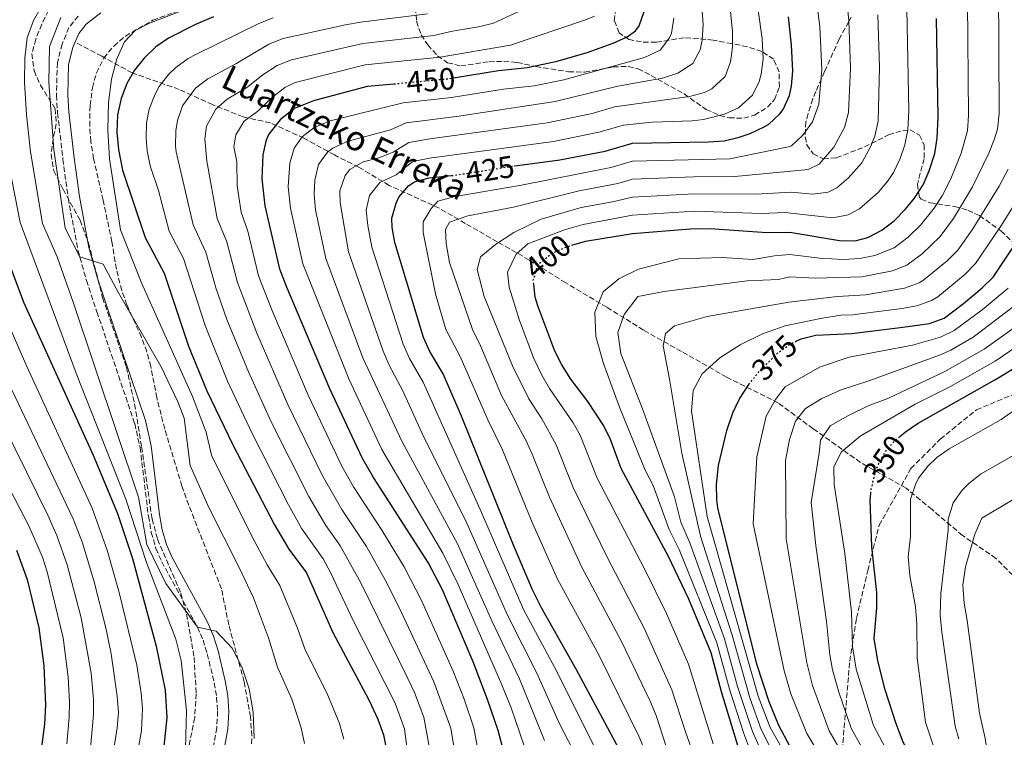
# Model space of a CAD drawing. Units: metres. Extents: x 610189 to 613622, y 4770963 to 4773331.
# Drawn here: x 611170 to 611489, y 4772554 to 4772787 of the extents above; entities that cross this region are included whole.
import ezdxf
from ezdxf.enums import TextEntityAlignment as Align

# ---------------------------------------------------------------- set-up
doc = ezdxf.new("R2010")
doc.units = ezdxf.units.M
doc.header["$MEASUREMENT"] = 0
doc.linetypes.add('DGN Style 3', pattern=[2.435891, 1.739922, -0.695969])
doc.linetypes.add('DGN Style 5', pattern=[1.217945, 0.521977, -0.695969])
for name, color, linetype, lineweight in [('Barranco lineal', 142, 'DGN Style 3', 13), ('Camino', 7, 'DGN Style 3', 0), ('Cota de curva de nivel directora', 7, 'Continuous', 0), ('Curva de nivel directora', 30, 'Continuous', 30), ('Curva de nivel directora no vista', 30, 'DGN Style 5', 30), ('Curva de nivel intermedia', 30, 'Continuous', 0), ('Margen derecho', 7, 'Continuous', 0), ('Senda', 7, 'DGN Style 3', 0), ('Texto de arroyo-regatas y barrancos', 142, 'Continuous', 0), ('Zona arbolada', 92, 'DGN Style 3', 0)]:
    doc.layers.add(name, color=color, linetype=linetype, lineweight=lineweight)
doc.styles.add('Style-Arial', font='arial.ttf')

msp = doc.modelspace()

# ---------------------------------------------------------------- linework, layer by layer
at = {"layer": 'Barranco lineal', "color": 142, "linetype": 'DGN Style 3', "lineweight": 13}
msp.add_polyline3d([(611495.66, 4772603.44, 327.76), (611486.76, 4772612.35, 331.61), (611475.88, 4772619.78, 337.15), (611465.98, 4772628.19, 342.18), (611457.57, 4772635.12, 345.91), (611442.73, 4772643.53, 352.25), (611427.4, 4772654.42, 362.02), (611416.02, 4772662.84, 369.27), (611399.21, 4772671.25, 377.85), (611384.56, 4772679.56, 382.82), (611372.2, 4772686.49, 387.44), (611360.33, 4772693.92, 393.36), (611346.97, 4772701.84, 397.61), (611335.1, 4772709.26, 402.06), (611324.71, 4772715.2, 410.3), (611314.32, 4772721.14, 414.19), (611305.91, 4772726.09, 418.68), (611289.59, 4772733.51, 428.45), (611279.7, 4772739.45, 434.57), (611271.78, 4772743.41, 438.85), (611261.89, 4772748.85, 444.61), (611251.01, 4772753.8, 451.28), (611242.11, 4772755.78, 455.76), (611232.21, 4772759.74, 460.94), (611221.33, 4772764.69, 467.1), (611206.1, 4772770.04, 475.16), (611196.2, 4772775.48, 481.12), (611187.79, 4772779.93, 482.88)], dxfattribs=at)
at = {"layer": 'Camino', "color": 7, "linetype": 'DGN Style 3', "lineweight": 0}
msp.add_polyline3d([(611188.5, 4772788.51, 482.82), (611185.51, 4772784.77, 483.44), (611183.32, 4772779.42, 483.98), (611181.77, 4772773.33, 484.35), (611181.45, 4772762.78, 484.43), (611181.85, 4772757.04, 484.43), (611183.56, 4772742.01, 484.29), (611185.3, 4772729.37, 484.31), (611188.44, 4772712.5, 484.85), (611191.21, 4772702.62, 487.27), (611194.62, 4772692.48, 487.88), (611206.9, 4772656.16, 488.49), (611208.66, 4772648.33, 488.54), (611211.35, 4772626.03, 489.52), (611212.28, 4772620.8, 489.51), (611213.8, 4772615.55, 489.55), (611215.69, 4772611.27, 489.59), (611227.28, 4772590.01, 490), (611229.11, 4772585.78, 491.6), (611230.47, 4772581.3, 492.42), (611232.75, 4772571.87, 492.44), (611233.51, 4772567.22, 492.54), (611233.85, 4772562.67, 492.66), (611233.56, 4772557.32, 492.75), (611231.88, 4772548.14, 493)], dxfattribs=at)
at = {"layer": 'Curva de nivel directora', "color": 30, "linetype": 'Continuous', "lineweight": 30, "flags": 128}
for points, elevation in [([(611232.54, 4772788.24), (611226.62, 4772785.77), (611217.9, 4772781.37), (611213.78, 4772778.54), (611209.93, 4772774.86), (611206.82, 4772770.97), (611204.32, 4772766.64), (611202.45, 4772761.74), (611201.29, 4772756.48), (611201.06, 4772750.85), (611201.6, 4772745.12), (611202.98, 4772738.41), (611210.34, 4772716.57), (611216.46, 4772704.97), (611224.39, 4772681.26), (611230.36, 4772666.8), (611238.78, 4772649.23), (611252.29, 4772623.22), (611256.94, 4772615.37), (611262.7, 4772607.61), (611271.3, 4772588.25), (611282.98, 4772566.38), (611285.94, 4772560.09), (611287.69, 4772554.97), (611288.7, 4772550.07)], 475), ([(611311.1, 4772768.56), (611325.1, 4772770.81), (611334.59, 4772771.86), (611344.14, 4772773.87), (611353.96, 4772776.66), (611362.34, 4772779.68), (611366.9, 4772781.77), (611369.66, 4772783.77), (611370.83, 4772785.33), (611372.5, 4772790.01)], 450), ([(611330.22, 4772739.85), (611331.26, 4772740.01), (611345.09, 4772741.78), (611359.82, 4772744.65), (611368.7, 4772747.21), (611393.35, 4772747.61), (611398.46, 4772748.03), (611403.34, 4772749.13), (611406.91, 4772750.36), (611411.46, 4772752.49), (611412.88, 4772753.34), (611416.58, 4772756.73), (611417.62, 4772758.17), (611419.62, 4772762.73), (611420.32, 4772765.77), (611420.78, 4772770.73), (611420.34, 4772779.05), (611419.36, 4772788.22)], 425), ([(611348.96, 4772714.06), (611353.34, 4772715.37), (611368.62, 4772717.93), (611387.38, 4772719.45), (611393.86, 4772719.5), (611412.34, 4772718.25), (611419.73, 4772718.34), (611435.97, 4772715.58), (611440.98, 4772715.53), (611445.14, 4772716.59), (611449.68, 4772718.99), (611453.76, 4772722.11), (611457.26, 4772725.69), (611460.26, 4772729.35), (611463.09, 4772733.67), (611465.1, 4772738.25), (611466.88, 4772743.88), (611467.7, 4772748.81), (611467.93, 4772755.65), (611467.47, 4772787.75)], 400), ([(611326.81, 4772549.53), (611325.01, 4772556.41), (611321.57, 4772566.52), (611316.93, 4772578.73), (611306.89, 4772602.08), (611302.3, 4772610.97), (611284.46, 4772638.65), (611280.78, 4772644.97), (611270.3, 4772667.41), (611256.26, 4772700.65), (611254.04, 4772706.27), (611249.27, 4772726.9), (611248.33, 4772735.65), (611248.6, 4772743.42), (611249.7, 4772748.33), (611250.47, 4772750.02), (611254.72, 4772755.35), (611258.58, 4772758.49), (611265.06, 4772761.13), (611282.53, 4772765.7), (611291.12, 4772766.5)], 450), ([(611365.93, 4772547.37), (611350.49, 4772576.17), (611339.05, 4772596.25), (611336.14, 4772602.09), (611329.94, 4772616.65), (611313.09, 4772658.58), (611307.1, 4772672.33), (611302.83, 4772679.6), (611300.7, 4772684.09), (611291.46, 4772714.96), (611290.54, 4772719.85), (611290.5, 4772722.83), (611291.86, 4772727.77), (611292.69, 4772729.64), (611295.94, 4772733.45), (611297.87, 4772734.62), (611302.62, 4772736.01), (611309.88, 4772736.72)], 425), ([(611421.84, 4772682.9), (611423.43, 4772683.7), (611428.26, 4772684.89), (611439.88, 4772685.43), (611456.54, 4772687.4), (611465.17, 4772688.69), (611469.89, 4772690.41), (611476.23, 4772695.12), (611482.24, 4772700.22), (611485.81, 4772703.69), (611505.82, 4772733.53)], 375), ([(611166.47, 4772707.2), (611170.9, 4772695.37), (611193.38, 4772645.85), (611201.26, 4772626.89), (611206.15, 4772612.33), (611213.9, 4772583.85), (611216.77, 4772569.55), (611217.34, 4772560.61), (611216.35, 4772551.38)], 500), ([(611409.89, 4772528.41), (611397.61, 4772568.97), (611394.17, 4772581.69), (611386.97, 4772599.05), (611380.37, 4772613), (611364.94, 4772641.51), (611361.49, 4772650.93), (611359.38, 4772655.45), (611354.1, 4772663.29), (611348.63, 4772670.52), (611345.67, 4772675.21), (611343.46, 4772679.69), (611337.86, 4772694.33), (611337.08, 4772697.15), (611336.55, 4772701.37)], 400), ([(611455.56, 4772651.94), (611457.33, 4772653.45), (611461.49, 4772656.25), (611486.41, 4772670.33), (611494.27, 4772675.09)], 350), ([(611419.74, 4772551.37), (611416.25, 4772558.07), (611413.03, 4772565.71), (611409.05, 4772578.01), (611396.41, 4772628.73), (611396.03, 4772631.33), (611395.97, 4772636.33), (611396.59, 4772642.47), (611399.26, 4772653.93), (611401.29, 4772659.65), (611403.42, 4772664.17), (611406.42, 4772668.81), (611406.43, 4772668.83)], 375), ([(611498.45, 4772481.85), (611496.52, 4772486.59), (611491.65, 4772495.45), (611476.65, 4772519.21), (611466.61, 4772533.69), (611463.53, 4772539.05), (611456.64, 4772552.65), (611454.2, 4772558.87), (611450.81, 4772569.69), (611448.38, 4772579.02), (611447.18, 4772586.29), (611448, 4772596.3), (611448.01, 4772601.29), (611446.42, 4772616.06), (611445.89, 4772631.37), (611446.1, 4772633.43)], 350), ([(611168.5, 4772614.97), (611171.99, 4772605.44), (611175.76, 4772589.75), (611177.42, 4772577.45), (611177.94, 4772564.65), (611177.58, 4772558.49), (611176.02, 4772546.97)], 525)]:
    msp.add_lwpolyline(points, dxfattribs=dict(at, elevation=elevation))
at = {"layer": 'Curva de nivel directora no vista', "color": 30, "linetype": 'DGN Style 5', "lineweight": 30, "flags": 128}
for points, elevation in [([(611291.12, 4772766.5), (611308.18, 4772768.09), (611311.1, 4772768.56)], 450), ([(611309.88, 4772736.72), (611310.86, 4772736.81), (611330.22, 4772739.85)], 425), ([(611336.55, 4772701.37), (611336.39, 4772702.61), (611337.99, 4772707.78), (611342.38, 4772711.41), (611346.94, 4772713.45), (611348.96, 4772714.06)], 400), ([(611406.43, 4772668.83), (611409.5, 4772672.65), (611415.79, 4772679.03), (611419.9, 4772681.93), (611421.84, 4772682.9)], 375), ([(611446.1, 4772633.43), (611446.25, 4772634.88), (611447.45, 4772639.77), (611448.46, 4772642.74), (611450.89, 4772647.13), (611453.54, 4772650.23), (611455.56, 4772651.94)], 350)]:
    msp.add_lwpolyline(points, dxfattribs=dict(at, elevation=elevation))
at = {"layer": 'Curva de nivel intermedia', "color": 30, "linetype": 'Continuous', "lineweight": 0, "flags": 128}
for points, elevation in [([(611390.33, 4772803.48), (611391.63, 4772785.63), (611391.33, 4772780.66), (611390.62, 4772777.51), (611388.25, 4772773.12), (611383.34, 4772770), (611378.39, 4772768.31), (611363.84, 4772765.79), (611343.56, 4772760.71), (611311.48, 4772755.93), (611295.09, 4772753.86), (611290.03, 4772751.59), (611275.78, 4772747.79), (611271.32, 4772745.64), (611269.57, 4772744.32), (611266.62, 4772740.28), (611265.38, 4772735.17), (611265.2, 4772730.52), (611265.7, 4772725.55), (611269.01, 4772709.74), (611281.04, 4772677.45), (611293.7, 4772650.42), (611311.83, 4772617.03), (611322.97, 4772592), (611331.91, 4772573.18), (611340.05, 4772553.18)], 440), ([(611399.5, 4772800.05), (611401.2, 4772783.44), (611401.17, 4772778.45), (611400.52, 4772773.6), (611398.82, 4772768.93), (611394.44, 4772764.84), (611392.01, 4772763.72), (611387.19, 4772762.37), (611362.8, 4772758.99), (611355.55, 4772756.91), (611340.89, 4772753.81), (611302.85, 4772748.66), (611296.02, 4772747.45), (611290.92, 4772744.28), (611286.19, 4772742.44), (611281.14, 4772741.12), (611276.85, 4772738.63), (611275.3, 4772736.67), (611273.57, 4772731.77), (611273.63, 4772727.96), (611276.36, 4772711.92), (611287.59, 4772679.66), (611289.57, 4772675.07), (611294.07, 4772666.74), (611300.17, 4772653.14), (611314.84, 4772623.79), (611328.08, 4772593.86), (611337.61, 4772575.08), (611345.08, 4772558.37), (611349.12, 4772550.42)], 435), ([(611408.22, 4772799.73), (611410.77, 4772781.25), (611411.12, 4772774.59), (611410.5, 4772769.65), (611409.86, 4772767.25), (611407.67, 4772762.77), (611403.1, 4772758.75), (611398.54, 4772756.66), (611391.71, 4772754.91), (611388.06, 4772754.45), (611375.07, 4772754.08), (611365.75, 4772753.1), (611357.68, 4772750.78), (611342.99, 4772747.79), (611302.73, 4772742.34), (611297.84, 4772741.34), (611296.95, 4772741.03), (611291.81, 4772736.96), (611286.5, 4772734.45), (611283.2, 4772730.26), (611282.06, 4772725.47), (611282.6, 4772720.43), (611283.91, 4772713.43), (611294.14, 4772681.88), (611296.19, 4772677.32), (611300.58, 4772669.54), (611319.55, 4772627.26), (611333.19, 4772595.72), (611343.3, 4772576.99), (611356.56, 4772550.69)], 430), ([(611487.55, 4772798.23), (611487.81, 4772756.71), (611487.22, 4772751.75), (611486.34, 4772748.68), (611484.44, 4772744.03), (611479.16, 4772733.04), (611472.99, 4772722.79), (611468.68, 4772716.89), (611462.75, 4772711.32), (611457.76, 4772707.56), (611453.09, 4772705.72), (611443.23, 4772703.81), (611428, 4772703.33), (611419.8, 4772703.78), (611416.1, 4772702.97), (611405.94, 4772702.49), (611378.9, 4772699.05), (611370.42, 4772697.45), (611365.98, 4772691.53), (611363.94, 4772685.77), (611364.86, 4772678.89), (611371.94, 4772660.97), (611382.3, 4772632.34), (611384.39, 4772624.07), (611387.27, 4772617.35), (611398.59, 4772586.16)], 390), ([(611233.66, 4772794.73), (611211.74, 4772786.25), (611207.02, 4772783.85), (611203.54, 4772780.17), (611201.14, 4772774.65), (611199.38, 4772768.01), (611198.38, 4772760.41), (611198.14, 4772751.53), (611198.74, 4772742.09), (611202.3, 4772719.05), (611209.06, 4772701.81), (611225.71, 4772664.89), (611230.11, 4772653.35), (611231.86, 4772645.86), (611245.02, 4772619.37)], 480), ([(611177.38, 4772792.95), (611174.02, 4772787.05), (611171.96, 4772781.41), (611171.24, 4772774.88), (611171.08, 4772767.03), (611171.77, 4772756.4)], 490), ([(611438.37, 4772792.36), (611438.92, 4772787.05), (611439.54, 4772771.54), (611438.85, 4772757.16), (611437.55, 4772752.36), (611434.09, 4772745.92), (611429.33, 4772740.39), (611425.78, 4772738.64), (611401.95, 4772736.43), (611388.55, 4772736.32), (611368.66, 4772735.5), (611363.87, 4772734.08), (611351.34, 4772731.79), (611330.02, 4772726.41), (611315.18, 4772723.61), (611309.18, 4772721.53), (611307.94, 4772719.13), (611308.06, 4772714.65), (611309.14, 4772708.41), (611316.64, 4772686.69), (611319.4, 4772681.13), (611326.12, 4772665.23), (611334.07, 4772650.48), (611336.08, 4772646.2), (611341.65, 4772632.28), (611352.2, 4772609.5), (611365.09, 4772585.33), (611374.38, 4772565.93), (611376.35, 4772561.33), (611379.46, 4772551.53)], 415), ([(611457.85, 4772790.84), (611458.41, 4772757.68), (611458.08, 4772751.6), (611457.12, 4772746.7), (611455.6, 4772742.24), (611453.42, 4772737.74), (611451.73, 4772735.12), (611448.58, 4772731.26), (611442.44, 4772725.87), (611438.69, 4772723.94), (611433.71, 4772723.02), (611418.2, 4772724.71), (611410.54, 4772724.43), (611388.75, 4772725.13), (611368.63, 4772723.79), (611352.67, 4772720.85), (611346.57, 4772719.12), (611334.66, 4772714.49), (611330.82, 4772711.21), (611328.06, 4772705.37), (611328.58, 4772700.41), (611331.97, 4772689.57), (611336.58, 4772677.3), (611339.15, 4772671.88), (611341.66, 4772667.56), (611349.4, 4772656.32), (611351.61, 4772652.37), (611357.17, 4772638.45), (611372.61, 4772608.78), (611379.68, 4772594.48)], 405), ([(611477.55, 4772792.99), (611477.87, 4772756.18), (611477.51, 4772751.2), (611475.5, 4772743.98), (611472.13, 4772735.65), (611469.41, 4772730.32), (611466.69, 4772726.12), (611462.25, 4772720.6), (611458.26, 4772716.72), (611453.72, 4772713.27), (611447.42, 4772710.75), (611442.53, 4772709.71), (611437.1, 4772709.48), (611429.52, 4772709.87), (611419.76, 4772711.06), (611414.78, 4772710.66), (611407.78, 4772709.4), (611397.8, 4772710.11), (611383.7, 4772709.69), (611370.62, 4772706.25), (611364.18, 4772703.13), (611359.14, 4772698.97), (611356.46, 4772692.33), (611356.78, 4772684.41), (611359.26, 4772675.61), (611364.42, 4772661.45), (611372.82, 4772640.97), (611375.38, 4772636.01), (611380.6, 4772621.75), (611383.82, 4772615.18)], 395), ([(611182.86, 4772788.09), (611179.26, 4772778.65), (611178.98, 4772767.05), (611180.58, 4772745.13), (611184.3, 4772719.61), (611189.06, 4772710.28), (611196.7, 4772707.93), (611201.66, 4772698.65)], 485), ([(611251.84, 4772787.94), (611247.19, 4772786.1), (611226.76, 4772776.07), (611224.26, 4772774.77), (611220.22, 4772771.86), (611217.88, 4772769.56), (611214.82, 4772765.61), (611213.4, 4772762.98), (611211.58, 4772758.24), (611210.75, 4772753.87), (611210.61, 4772748.86), (611211, 4772744.78), (611211.97, 4772739.88), (611214.66, 4772731.83), (611218.12, 4772718.64), (611222.74, 4772709.75), (611229.78, 4772687.98)], 470), ([(611304.54, 4772540.57), (611300.86, 4772560.72), (611297.81, 4772568.78), (611295.7, 4772573.31), (611280.33, 4772604.44), (611273.57, 4772616.67), (611269.03, 4772623), (611263.45, 4772632.45), (611251.39, 4772656.5), (611243.83, 4772672.97), (611236.85, 4772689.98), (611233.25, 4772700.24), (611230.03, 4772711.79), (611225.91, 4772720.7), (611220.4, 4772744.44), (611220.12, 4772746.24), (611220.21, 4772751.26), (611220.78, 4772754.56), (611222.47, 4772759.32), (611226.68, 4772765.1), (611230.62, 4772768.16), (611239.71, 4772772.95), (611250.47, 4772779.44), (611255.14, 4772781.24), (611275.39, 4772785.65), (611280.3, 4772786.57), (611302, 4772789.24)], 465), ([(611312.44, 4772540.14), (611309.61, 4772557.22), (611304.09, 4772572.21), (611293.6, 4772594.79), (611288.89, 4772604.15), (611282.25, 4772616.15), (611274.18, 4772628.2), (611267.67, 4772639.57), (611256.67, 4772662.36), (611246.6, 4772685.52), (611240.28, 4772701.96), (611236.82, 4772715.2), (611233.7, 4772722.77), (611230.35, 4772741.42), (611229.68, 4772748.65), (611230.23, 4772752.75), (611233.24, 4772758.3), (611236.98, 4772761.55), (611243.3, 4772765.31), (611248.55, 4772769.4), (611253.16, 4772772.44), (611257.84, 4772774.25), (611281.05, 4772779.61), (611304.06, 4772782.19), (611310.16, 4772783.61), (611318.66, 4772785.03), (611323.51, 4772786.26), (611331.91, 4772790.12)], 460), ([(611320.33, 4772539.71), (611317.13, 4772557.34), (611313.95, 4772566.6), (611310.39, 4772575.65), (611300.24, 4772598.44), (611294.41, 4772609.57), (611287.17, 4772621.54), (611278.02, 4772635.57), (611274.22, 4772642.27), (611263.27, 4772665.38), (611251.44, 4772693.09), (611247.16, 4772704.11), (611243.61, 4772718.61), (611241.48, 4772724.83), (611240.22, 4772733.36), (611240.06, 4772741.12), (611239.14, 4772746.03), (611239.76, 4772749.97), (611242.51, 4772754.37), (611246.88, 4772757.66), (611251.71, 4772762.2), (611255.64, 4772765.35), (611259.04, 4772766.97), (611281.79, 4772772.66), (611306.12, 4772775.14), (611329.05, 4772779.06), (611353.38, 4772787.26)], 455), ([(611382.06, 4772787.82), (611381.28, 4772782.91), (611380.73, 4772781.42), (611377.66, 4772777.46), (611372.54, 4772775.04), (611346.29, 4772767.83), (611336.69, 4772765.84), (611326.75, 4772764.72), (611309.83, 4772762.01), (611294.17, 4772760.28), (611270.42, 4772754.46), (611265.23, 4772752.35), (611261.27, 4772749.25), (611258.75, 4772745.57), (611257.32, 4772740.77), (611256.77, 4772733.08), (611257.51, 4772726.08), (611261.52, 4772708.01), (611276.44, 4772670.63), (611287.24, 4772647.7), (611307.06, 4772614), (611311.89, 4772604.08), (611326.2, 4772571.28), (611329.19, 4772563.8), (611333.43, 4772551.39)], 445), ([(611428.89, 4772790.12), (611429.48, 4772785.16), (611430.16, 4772771.14), (611429.23, 4772759.95), (611427.12, 4772754.19), (611424.01, 4772749.81), (611420.3, 4772746.34), (611419.33, 4772745.99), (611400.24, 4772742.14), (611368.68, 4772741.36), (611361.58, 4772739.31), (611332.6, 4772733.57), (611310.98, 4772729.85), (611305.38, 4772728.41), (611303.22, 4772726.01), (611300.58, 4772721.69), (611300.66, 4772718.25), (611304.61, 4772698.29), (611307.97, 4772686.7), (611312.71, 4772677.89), (611321.65, 4772657.35), (611326.38, 4772647.56), (611335.83, 4772624.57), (611344.28, 4772605.58), (611357.79, 4772580.75), (611370.73, 4772554.57), (611382.22, 4772527.19)], 420), ([(611448.4, 4772788.94), (611448.92, 4772771.94), (611448.46, 4772754.38), (611447.39, 4772749.52), (611446.11, 4772746.22), (611443.2, 4772740.88), (611438.89, 4772735.96), (611435.06, 4772732.73), (611432.24, 4772731.29), (611427.26, 4772730.66), (611420.25, 4772731.35), (611408.74, 4772730.61), (611388.65, 4772730.72), (611368.65, 4772729.65), (611362.14, 4772728.12), (611352, 4772726.32), (611339.02, 4772722.49), (611330.14, 4772718.25), (611324.14, 4772714.33), (611319.22, 4772710.25), (611318.14, 4772706.17), (611320.46, 4772697.37), (611329.71, 4772674.92), (611335, 4772664.15), (611339.18, 4772657.7), (611343.84, 4772649.28), (611349.41, 4772635.36), (611360.56, 4772612.55), (611372.38, 4772589.9), (611381.48, 4772569.59), (611385.91, 4772556.03), (611398.64, 4772519.9)], 410), ([(611353.38, 4772787.26), (611356.29, 4772788.49)], 455), ([(611116.5, 4772768.62), (611116.82, 4772764.21), (611118.07, 4772755.8), (611119.67, 4772747.18), (611125.03, 4772730.74), (611150.47, 4772666.07), (611156.56, 4772653.46), (611172.54, 4772622.95), (611176.89, 4772612.7), (611178.45, 4772607.95), (611183.62, 4772586.48), (611185.25, 4772573.75), (611185.7, 4772565.63), (611185.6, 4772560.64), (611184.89, 4772552.06)], 520), ([(611163.18, 4772767.01), (611163.83, 4772755.71), (611165.4, 4772743.66), (611169.72, 4772721.41), (611188.18, 4772671.69), (611203.98, 4772631.61), (611210.7, 4772611.05), (611220.26, 4772586.09), (611221.98, 4772579.21), (611223.74, 4772562.97), (611223.38, 4772550.57)], 495), ([(611171.77, 4772756.4), (611172.99, 4772744.4), (611176.92, 4772721.11), (611181.66, 4772710.25), (611186.9, 4772695.53), (611208.14, 4772632.25), (611210.82, 4772616.81), (611217.06, 4772604.17), (611227.28, 4772590.01), (611233.38, 4772588.65), (611238.54, 4772583.13), (611241.7, 4772577.13), (611244.14, 4772570.01), (611245.38, 4772562.33), (611245.7, 4772553.85)], 490), ([(611128.73, 4772749.14), (611133.34, 4772733.49), (611139.95, 4772713.97), (611145.08, 4772699.9), (611157.64, 4772668.84), (611178.71, 4772626.37), (611181.6, 4772619.74), (611184.97, 4772610.23), (611189.49, 4772592.99), (611192.73, 4772575.05), (611193.47, 4772566.61), (611193.51, 4772561.62), (611192.53, 4772550.66)], 515), ([(611149.65, 4772739.78), (611154.65, 4772720.44), (611159.34, 4772704.76), (611163.81, 4772693.04), (611171.84, 4772674.72), (611193.08, 4772628.63), (611197.95, 4772615.02), (611201.9, 4772601.29), (611207.61, 4772577.68), (611209, 4772568.57), (611209.44, 4772563.58), (611209.11, 4772556.44), (611206.77, 4772542.95)], 505), ([(611141.49, 4772736.63), (611147.47, 4772716.55), (611152.21, 4772702.33), (611156.73, 4772690.7), (611164.82, 4772671.61), (611186.91, 4772625.22), (611189.89, 4772617.43), (611193.74, 4772604.73), (611197.51, 4772589.75), (611199.3, 4772581.29), (611201.24, 4772567.59), (611201.58, 4772562.23), (611201.24, 4772557.25), (611199.19, 4772544.34)], 510), ([(611490.78, 4772738.78), (611487.84, 4772733.28), (611479.29, 4772719.44), (611474.39, 4772712.49), (611470.87, 4772708.96), (611463.36, 4772702.78), (611461.81, 4772701.84), (611457.09, 4772700.1), (611444.36, 4772697.95), (611435.22, 4772697.41), (611419.5, 4772695.53), (611392.94, 4772690.97), (611382.26, 4772687.93), (611379.42, 4772685.37), (611378.58, 4772681.37), (611380.7, 4772670.57), (611384.7, 4772646.49), (611390.72, 4772619.53), (611401.09, 4772587.41), (611406.86, 4772566.76), (611410.52, 4772556.73), (611421.97, 4772534.17)], 385), ([(611498.03, 4772735.6), (611488.36, 4772720.27), (611480.1, 4772708.09), (611476.65, 4772704.51), (611467.88, 4772697.35), (611465.85, 4772696.13), (611461.1, 4772694.42), (611456.19, 4772693.5), (611440.1, 4772691.45), (611436.31, 4772691.31), (611429.74, 4772690.25), (611418.26, 4772687.93), (611410.94, 4772685.29), (611403.66, 4772681.69), (611397.02, 4772677.45), (611391.3, 4772672.33)], 380), ([(611201.66, 4772698.65), (611215.54, 4772674.57), (611221.06, 4772662.97), (611222.98, 4772657.93), (611224.94, 4772642.49), (611230.98, 4772628.89), (611240.74, 4772609.61), (611245.46, 4772599.53), (611250.38, 4772586.49), (611253.3, 4772576.97), (611257.98, 4772566.57), (611261.02, 4772557.29), (611262.1, 4772552.17)], 485), ([(611438.68, 4772533.26), (611425.28, 4772555.46), (611420.1, 4772568.37), (611417.89, 4772575.8), (611407.87, 4772623.53), (611409.01, 4772645.29), (611412.1, 4772658.49), (611415.14, 4772663.93), (611418.3, 4772668.09), (611429.42, 4772674.49), (611439.01, 4772677.69), (611459.63, 4772681.65), (611468.71, 4772684.17), (611473.2, 4772686.4), (611482.32, 4772693.09), (611490.73, 4772700.11)], 370), ([(611462.03, 4772505.43), (611432.51, 4772556.31), (611427.17, 4772571.03), (611425.34, 4772578.41), (611418.55, 4772618.74), (611418.41, 4772644.09), (611419.69, 4772650.97), (611421.57, 4772656.89), (611424.85, 4772661.05), (611430.13, 4772664.25), (611436.45, 4772667.05), (611445.41, 4772670.01), (611468.44, 4772678.4), (611472.1, 4772679.99), (611479.37, 4772684.22), (611495.65, 4772696.53)], 365), ([(611453.35, 4772532.46), (611439.74, 4772557.17), (611435.69, 4772568.9), (611433.64, 4772576.1), (611432.77, 4772581.03), (611431.72, 4772591.81), (611428.2, 4772616.52), (611426.69, 4772630.46), (611429.33, 4772646.49), (611429.77, 4772650.73), (611432.93, 4772655.37), (611438.81, 4772658.73), (611445.25, 4772661.85), (611451.61, 4772664.33), (611470.15, 4772673.09), (611482.92, 4772680.3), (611500.78, 4772693.11)], 360), ([(611229.78, 4772687.98), (611237.1, 4772669.89), (611245.08, 4772652.86), (611256.87, 4772629.74), (611261.23, 4772621.99), (611268.13, 4772612.14), (611270.51, 4772607.74), (611277.95, 4772591.91), (611291.52, 4772565.34), (611294.57, 4772556.98), (611296.65, 4772541)], 470), ([(611460.69, 4772532.06), (611446.97, 4772558.02), (611441.31, 4772576.36), (611440.18, 4772583.66), (611439.8, 4772595), (611437.61, 4772613.96), (611434.21, 4772636.33), (611434.09, 4772642.09), (611436.57, 4772646.97), (611442.61, 4772652.09), (611460.5, 4772662.48), (611471.75, 4772668.02), (611486.48, 4772676.36), (611505.58, 4772689.43)], 355), ([(611391.3, 4772672.33), (611388.34, 4772666.89), (611387.78, 4772660.17), (611392.92, 4772625.97), (611409.45, 4772567.61), (611413.38, 4772557.4), (611426.66, 4772533.91)], 380), ([(611466.73, 4772550.73), (611463.83, 4772559.11), (611461.21, 4772580.01), (611461.05, 4772591.13), (611460.61, 4772596.65), (611458.73, 4772606.73), (611458.21, 4772612.81), (611459.01, 4772619.45), (611458.99, 4772631.58), (611460.58, 4772636.35), (611461.61, 4772638.37), (611464.64, 4772642.34), (611467.55, 4772645.08), (611471.6, 4772647.96), (611488.44, 4772657.49), (611508.34, 4772671.44)], 345), ([(611474.66, 4772553.77), (611473.49, 4772557.84), (611469.13, 4772588.33), (611468.65, 4772593.85), (611468.81, 4772600.89), (611471.23, 4772621.5), (611471.28, 4772625.11), (611472.88, 4772630.37), (611475.74, 4772634.45), (611477.8, 4772636.6), (611481.7, 4772639.68), (611494.83, 4772647.15)], 340), ([(611484.74, 4772544.73), (611483.13, 4772554.33), (611481.39, 4772562.06), (611477.45, 4772592.17), (611476.41, 4772597.77), (611476.05, 4772603.61), (611476.85, 4772609.61), (611479.85, 4772620.17), (611482.13, 4772625.45), (611500.03, 4772636.04)], 335), ([(611245.02, 4772619.37), (611249.9, 4772610.23), (611254.08, 4772603.57), (611259.82, 4772589.66), (611262.3, 4772582.61), (611269.3, 4772568.68), (611273.48, 4772558.69), (611274.9, 4772553.57)], 480), ([(611383.82, 4772615.18), (611396.03, 4772584.9), (611400.21, 4772569.83), (611404.79, 4772555.4), (611412.6, 4772534.68)], 395), ([(611379.68, 4772594.48), (611386.86, 4772577.94), (611394.91, 4772552.1)], 405), ([(611398.59, 4772586.16), (611402.8, 4772570.69), (611407.65, 4772556.07), (611417.29, 4772534.42)], 390)]:
    msp.add_lwpolyline(points, dxfattribs=dict(at, elevation=elevation))
at = {"layer": 'Margen derecho', "color": 7, "linetype": 'Continuous', "lineweight": 0}
msp.add_polyline3d([(611195.92, 4772789.61, 481.26), (611191.08, 4772785.88, 481.75), (611188.7, 4772782.89, 482.49), (611186.8, 4772778.27, 483.22), (611185.42, 4772772.81, 483.45), (611185.12, 4772762.85, 483.46), (611185.5, 4772757.37, 483.46), (611187.19, 4772742.47, 483.24), (611188.92, 4772729.95, 483.27), (611192.01, 4772713.33, 483.73), (611194.71, 4772703.7, 486.29), (611198.09, 4772693.66, 486.66), (611210.43, 4772657.15, 487.69), (611212.27, 4772648.95, 487.69), (611214.98, 4772626.57, 488.68), (611215.86, 4772621.63, 488.68), (611217.25, 4772616.8, 488.77), (611218.98, 4772612.89, 488.81), (611230.58, 4772591.61, 489.48), (611232.55, 4772587.04, 490.57), (611234.01, 4772582.26, 491.32), (611236.34, 4772572.6, 491.51), (611237.15, 4772567.65, 491.71), (611237.52, 4772562.7, 491.81), (611237.21, 4772556.89, 491.93), (611235.47, 4772547.4, 492.17)], dxfattribs=at)
at = {"layer": 'Senda', "color": 7, "linetype": 'DGN Style 3', "lineweight": 0}
msp.add_polyline3d([(611430.63, 4772498.2, 391.61), (611434.82, 4772518.59, 379.61), (611437.03, 4772552.45, 363.49), (611439.24, 4772578.94, 356.07), (611441.45, 4772592.92, 353.89), (611445.12, 4772608.38, 351.17), (611448.8, 4772623.1, 348.97), (611459.1, 4772641.5, 346.42), (611468.66, 4772651.07, 346.7), (611480.43, 4772660.63, 347.74), (611492.94, 4772665.78, 346.8), (611493.06, 4772665.76, 346.76)], dxfattribs=at)
at = {"layer": 'Zona arbolada', "color": 92, "linetype": 'DGN Style 3', "lineweight": 0}
for points in [[(611297.9, 4772796.17, 473.23), (611298.46, 4772786.81, 470.77), (611299.99, 4772782.43, 469), (611302.1, 4772779.13, 467.57), (611305.32, 4772775.6, 466.06), (611308.54, 4772773.37, 464.81), (611312.82, 4772772.33, 463.09), (611322.06, 4772773.69, 460.31), (611326.87, 4772773.81, 458.95), (611331.22, 4772773.45, 457.71), (611337.26, 4772772.09, 453.69), (611347.9, 4772770.41, 450.95), (611353.1, 4772770.33, 449.57), (611362.38, 4772772.01, 447.49), (611367.31, 4772772.15, 446.41), (611370.46, 4772771.37, 445.65), (611374.74, 4772769.23, 444.16), (611385.42, 4772763.21, 440.29), (611392.58, 4772758.17, 437.37), (611397.02, 4772756.22, 436), (611400.02, 4772755.45, 435.15), (611404.83, 4772755.33, 433.8), (611408.34, 4772756.33, 433.03), (611412.49, 4772758.89, 433.41), (611414.78, 4772761.37, 434.21), (611416.38, 4772765.53, 435.25), (611416.33, 4772770.37, 436.31), (611414.5, 4772774.49, 437.23), (611410.7, 4772777.05, 438.25), (611406, 4772778.53, 439.1), (611400.98, 4772779.56, 439.93), (611394.9, 4772780.65, 440.97), (611390.05, 4772781.24, 442.1), (611385.42, 4772781.45, 443.29), (611376.34, 4772780.01, 445.37), (611371.51, 4772780.1, 446.55), (611367.54, 4772780.89, 447.57), (611364.34, 4772783.05, 448.59), (611362.74, 4772786.97, 449.69), (611363.38, 4772791.85, 450.63)], [(611297.9, 4772796.17, 473.23), (611298.46, 4772786.81, 470.77), (611299.99, 4772782.43, 469), (611302.1, 4772779.13, 467.57), (611305.32, 4772775.6, 466.06), (611308.54, 4772773.37, 464.81), (611312.82, 4772772.33, 463.09), (611322.06, 4772773.69, 460.31), (611326.87, 4772773.81, 458.95), (611331.22, 4772773.45, 457.71), (611337.26, 4772772.09, 453.69), (611347.9, 4772770.41, 450.95), (611353.1, 4772770.33, 449.57), (611362.38, 4772772.01, 447.49), (611367.31, 4772772.15, 446.41), (611370.46, 4772771.37, 445.65), (611374.74, 4772769.23, 444.16), (611385.42, 4772763.21, 440.29), (611392.58, 4772758.17, 437.37), (611397.02, 4772756.22, 436), (611400.02, 4772755.45, 435.15), (611404.83, 4772755.33, 433.8), (611408.34, 4772756.33, 433.03), (611412.49, 4772758.89, 433.41), (611414.78, 4772761.37, 434.21), (611416.38, 4772765.53, 435.25), (611416.33, 4772770.37, 436.31), (611414.5, 4772774.49, 437.23), (611410.7, 4772777.05, 438.25), (611406, 4772778.53, 439.1)], [(611178.86, 4772790.33, 498.76), (611176.69, 4772785.86, 499.31), (611174.74, 4772780.99, 500.29), (611173.5, 4772776.33, 501.18), (611174.18, 4772770.73, 501.94), (611176.26, 4772766.09, 502.8), (611181.06, 4772758.41, 504.46), (611181.42, 4772753.53, 505.06), (611180.39, 4772748.64, 505.05), (611179.73, 4772743.66, 504.35), (611180.57, 4772738.27, 503.58), (611183.62, 4772732.25, 503.06), (611189.13, 4772722.21, 504.14), (611191.92, 4772714.83, 504.82), (611196.46, 4772697.05, 506.42), (611204.22, 4772674.41, 508.62), (611206.86, 4772662.49, 509.83), (611209.14, 4772648.61, 510.66), (611212.54, 4772625.13, 510.14), (611214.3, 4772618.57, 509.84), (611221.9, 4772601.05, 509.06), (611223.74, 4772594.25, 509), (611226.22, 4772580.17, 508.74), (611226.86, 4772568.37, 508.98), (611226.4, 4772560.56, 509.05), (611224.56, 4772551.53, 509.02)], [(611178.86, 4772790.33, 498.76), (611176.69, 4772785.86, 499.31), (611174.74, 4772780.99, 500.29), (611173.5, 4772776.33, 501.18), (611174.18, 4772770.73, 501.94), (611176.26, 4772766.09, 502.8), (611181.06, 4772758.41, 504.46), (611181.42, 4772753.53, 505.06), (611180.39, 4772748.64, 505.05), (611179.73, 4772743.66, 504.35), (611180.57, 4772738.27, 503.58), (611183.62, 4772732.25, 503.06), (611189.13, 4772722.21, 504.14), (611191.92, 4772714.83, 504.82), (611196.46, 4772697.05, 506.42), (611204.22, 4772674.41, 508.62), (611206.86, 4772662.49, 509.83), (611209.14, 4772648.61, 510.66), (611212.54, 4772625.13, 510.14), (611214.3, 4772618.57, 509.84), (611221.9, 4772601.05, 509.06), (611223.74, 4772594.25, 509), (611226.22, 4772580.17, 508.74), (611226.86, 4772568.37, 508.98), (611226.4, 4772560.56, 509.05), (611224.56, 4772551.53, 509.02)], [(611244.78, 4772549.69, 497.27), (611244.95, 4772554.69, 497.35), (611244.54, 4772560.89, 497.21), (611242.46, 4772572.25, 496.41), (611237.46, 4772590.73, 495.77), (611235.08, 4772602.47, 495.61), (611224.46, 4772629.63, 493.69), (611222.25, 4772635.85, 493.4), (611216.66, 4772654.33, 492.99), (611214.11, 4772664.47, 492.25), (611212.11, 4772674.65, 491.47), (611210.86, 4772679.45, 491.07), (611209.12, 4772684.12, 490.64), (611204.38, 4772694.65, 489.95), (611202.68, 4772699.35, 489.71), (611200.94, 4772706.32, 489.5), (611199.5, 4772715.21, 489.23), (611196.63, 4772728.71, 487.91), (611193.54, 4772742.17, 486.97), (611192.66, 4772747.77, 486.69), (611192.28, 4772752.76, 486.49), (611192.38, 4772759.45, 486.51), (611193.14, 4772765.21, 486.45), (611194.45, 4772770.03, 486.29), (611196.87, 4772774.85, 485.95), (611200.09, 4772778.79, 485.6), (611203.86, 4772782.01, 485.25), (611212.78, 4772787.17, 484.64), (611223.9, 4772791.21, 484.11)], [(611244.78, 4772549.69, 497.27), (611244.95, 4772554.69, 497.35), (611244.54, 4772560.89, 497.21), (611242.46, 4772572.25, 496.41), (611237.46, 4772590.73, 495.77), (611235.08, 4772602.47, 495.61), (611224.46, 4772629.63, 493.69), (611222.25, 4772635.85, 493.4), (611216.66, 4772654.33, 492.99), (611214.11, 4772664.47, 492.25), (611212.11, 4772674.65, 491.47), (611210.86, 4772679.45, 491.07), (611209.12, 4772684.12, 490.64), (611204.38, 4772694.65, 489.95), (611202.68, 4772699.35, 489.71), (611200.94, 4772706.32, 489.5), (611199.5, 4772715.21, 489.23), (611196.63, 4772728.71, 487.91), (611193.54, 4772742.17, 486.97), (611192.66, 4772747.77, 486.69), (611192.28, 4772752.76, 486.49), (611192.38, 4772759.45, 486.51), (611193.14, 4772765.21, 486.45), (611194.45, 4772770.03, 486.29), (611196.87, 4772774.85, 485.95), (611200.09, 4772778.79, 485.6), (611203.86, 4772782.01, 485.25), (611212.78, 4772787.17, 484.64), (611223.9, 4772791.21, 484.11)], [(611406, 4772778.53, 439.1), (611400.98, 4772779.56, 439.93), (611394.9, 4772780.65, 440.97), (611390.05, 4772781.24, 442.1), (611385.42, 4772781.45, 443.29), (611376.34, 4772780.01, 445.37), (611371.51, 4772780.1, 446.55), (611367.54, 4772780.89, 447.57), (611364.34, 4772783.05, 448.59), (611362.74, 4772786.97, 449.69), (611363.38, 4772791.85, 450.63)], [(611439.74, 4772788.17, 414.97), (611438.94, 4772786.71, 415), (611435.82, 4772780.97, 414.73), (611431.06, 4772770.49, 414.24), (611428.23, 4772764.05, 416.34), (611427.3, 4772761.61, 416.74), (611425.74, 4772756.86, 416.8), (611425.02, 4772754.17, 416.54), (611424.75, 4772749.22, 415.91), (611425.34, 4772746.73, 415.58), (611427.38, 4772743.77, 415.02), (611430.7, 4772742.09, 413.6), (611434.98, 4772742.49, 412.16), (611444.06, 4772746.01, 409.5), (611451.86, 4772749.93, 406.34), (611456.53, 4772751.36, 404.95), (611458.86, 4772751.53, 404.3), (611461.9, 4772749.85, 403.38), (611463.42, 4772746.65, 402.62), (611463.42, 4772742.17, 401.1), (611461.22, 4772733.85, 398.14), (611461.95, 4772729.68, 395.41), (611462.5, 4772729.05, 394.9), (611465.38, 4772727.85, 393.08), (611473.3, 4772726.65, 389.78), (611477.62, 4772725.44, 387.65), (611481.46, 4772723.69, 385.7), (611488.38, 4772718.73, 382.18), (611493.29, 4772714.01, 377.86)]]:
    msp.add_polyline3d(points, dxfattribs=at)

# ---------------------------------------------------------------- texts
at = {"layer": 'Cota de curva de nivel directora', "color": 7, "linetype": 'Continuous', "lineweight": 0, "style": 'Style-Arial'}
for s, rotation, p in [('450', 5.3396, (611303.13, 4772767.62, 450)), ('425', 8.9149, (611322.32, 4772738.61, 425)), ('400', 39.5469, (611341.11, 4772710.36, 400)), ('375', 44.3723, (611414.78, 4772677.54, 375)), ('350', 54.5694, (611450.5, 4772644.66, 350))]:
    msp.add_text(s, height=7, rotation=rotation, dxfattribs=at).set_placement(p, align=Align.MIDDLE_CENTER)
at = {"layer": 'Texto de arroyo-regatas y barrancos', "color": 142, "linetype": 'Continuous', "lineweight": 0, "style": 'Style-Arial'}
msp.add_text('Luartzeko Erreka', height=8, rotation=334.4452, dxfattribs=at).set_placement((611234.4, 4772765.73, 462.78))

doc.saveas('drawing.dxf')
